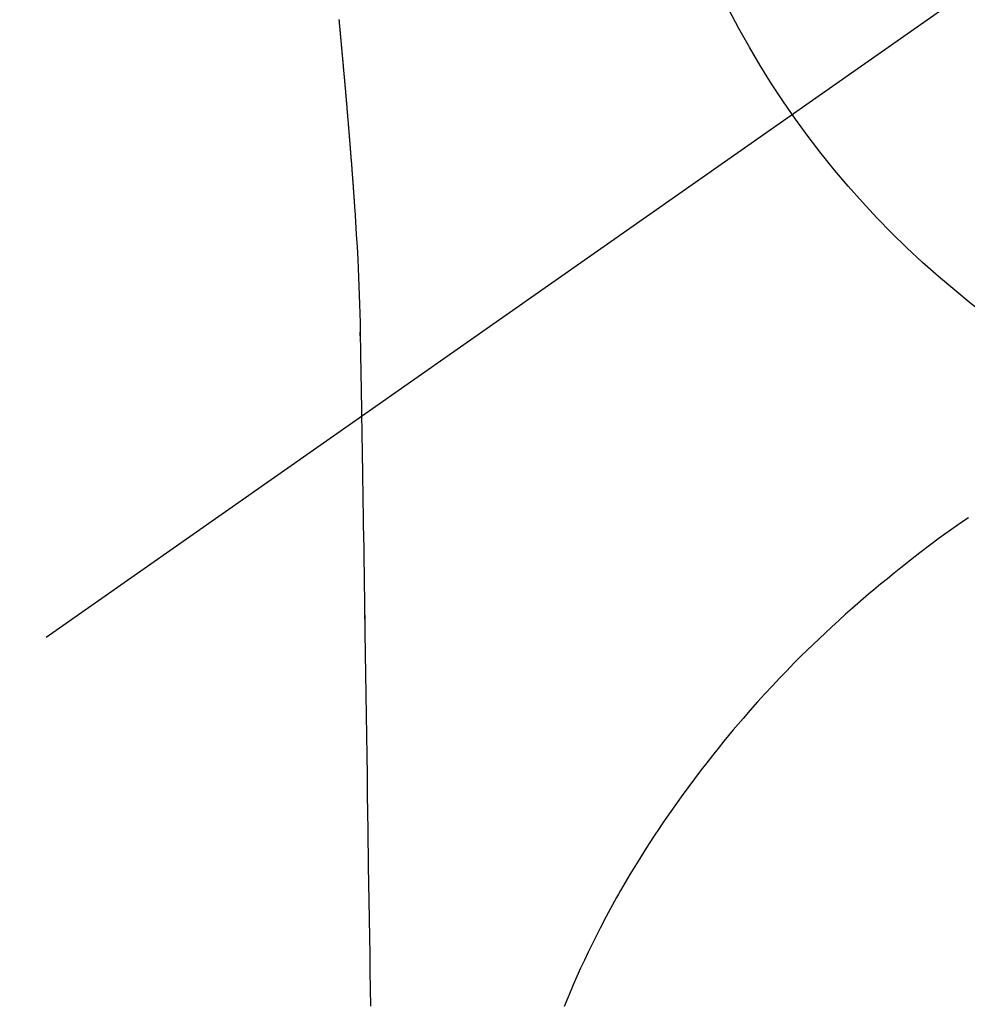
# Model space of a CAD drawing. Extents: x 55896 to 82369, y -33073 to -24203.
# Drawn here: x 73291 to 73310, y -26149 to -26129 of the extents above; entities that cross this region are included whole.
import ezdxf

# ---------------------------------------------------------------- set-up
doc = ezdxf.new("R2010")
doc.units = 0
doc.header["$LTSCALE"] = 50
doc.header["$MEASUREMENT"] = 0
doc.linetypes.add('CENTER2', pattern=[1.125, 0.75, -0.125, 0.125, -0.125])
doc.layers.get('0').update_dxf_attribs({"linetype": 'CONTINUOUS'})
doc.layers.get('DEFPOINTS').update_dxf_attribs({"color": 146, "linetype": 'CONTINUOUS'})
doc.layers.add('150-機器', color=8, linetype='CONTINUOUS')
doc.layers.add('160-文字', color=254, linetype='CONTINUOUS')
doc.styles.add('KH001', font='txt')
doc.dimstyles.new('KH1xx030', dxfattribs={"dimscale": 30, "dimtxt": 2, "dimasz": 0.6, "dimexe": 0.3, "dimexo": 1.2, "dimgap": 0.5, "dimtad": 3, "dimdec": 1, "dimdsep": 46, "dimlunit": 6, "dimtxsty": 'KH001', "dimblk": 'DOT', "dimcen": 1, "dimdle": 1, "dimclrd": 256, "dimclre": 256, "dimclrt": 256, "dimadec": 0, "dimazin": 0, "dimtfac": 1, "dimtdec": 1, "dimtix": 1, "dimtmove": 2, "dimatfit": 3, "dimldrblk": 'CLOSEDBLANK', "dimfxl": 1, "dimtolj": 1, "dimtzin": 0, "dimlwd": -1, "dimlwe": -1, "dimarcsym": 0})

# ---------------------------------------------------------------- blocks, each defined once
blk = doc.blocks.new('F402_H')
at = {"layer": '150-機器', "color": 13, "linetype": 'CENTER2'}
blk.add_line((0, 0), (-244.018, -170.863), dxfattribs=at)
at = {"layer": '150-機器', "color": 13, "linetype": 'Continuous'}
for points in [[(-24.611, -8.631), (-24.611, -8.639), (-24.61, -8.647), (-24.609, -8.654), (-24.609, -8.662), (-24.608, -8.67), (-24.607, -8.678), (-24.606, -8.686), (-24.606, -8.694), (-24.605, -8.701), (-24.604, -8.709), (-24.604, -8.717), (-24.603, -8.725), (-24.602, -8.733), (-24.601, -8.741), (-24.601, -8.749), (-24.6, -8.757), (-24.599, -8.764), (-24.598, -8.772), (-24.598, -8.78), (-24.597, -8.788), (-24.596, -8.796), (-24.596, -8.804), (-24.595, -8.812), (-24.594, -8.82), (-24.593, -8.828), (-24.593, -8.836), (-24.592, -8.844), (-24.591, -8.851), (-24.59, -8.859), (-24.59, -8.866), (-24.589, -8.874), (-24.588, -8.882), (-24.587, -8.89), (-24.587, -8.898), (-24.586, -8.906), (-24.585, -8.914), (-24.585, -8.922), (-24.584, -8.93), (-24.583, -8.938), (-24.582, -8.946), (-24.582, -8.954), (-24.581, -8.962), (-24.58, -8.97), (-24.579, -8.978), (-24.579, -8.986), (-24.578, -8.994), (-24.577, -9.002), (-24.576, -9.01), (-24.576, -9.018), (-24.575, -9.026), (-24.574, -9.034), (-24.574, -9.042), (-24.573, -9.05), (-24.572, -9.058), (-24.571, -9.066), (-24.571, -9.074), (-24.57, -9.082), (-24.569, -9.09), (-24.568, -9.098), (-24.568, -9.106), (-24.567, -9.114), (-24.566, -9.122), (-24.565, -9.13), (-24.565, -9.138), (-24.564, -9.146), (-24.563, -9.154), (-24.562, -9.162), (-24.562, -9.17), (-24.561, -9.178), (-24.56, -9.186), (-24.559, -9.195), (-24.559, -9.203), (-24.558, -9.211), (-24.557, -9.219), (-24.557, -9.227), (-24.556, -9.235), (-24.555, -9.242), (-24.554, -9.25), (-24.554, -9.258), (-24.553, -9.266), (-24.552, -9.275), (-24.551, -9.283), (-24.551, -9.291), (-24.55, -9.299), (-24.549, -9.307), (-24.548, -9.315), (-24.548, -9.323), (-24.547, -9.331), (-24.546, -9.34), (-24.545, -9.348), (-24.545, -9.356), (-24.544, -9.364), (-24.543, -9.372), (-24.542, -9.38), (-24.542, -9.388), (-24.541, -9.397), (-24.54, -9.405), (-24.539, -9.413), (-24.539, -9.421), (-24.538, -9.429), (-24.537, -9.438), (-24.536, -9.446), (-24.536, -9.454), (-24.535, -9.462), (-24.534, -9.47), (-24.533, -9.479), (-24.533, -9.487), (-24.532, -9.495), (-24.531, -9.503), (-24.53, -9.511), (-24.53, -9.52), (-24.529, -9.528), (-24.528, -9.536), (-24.528, -9.544), (-24.527, -9.552), (-24.526, -9.561), (-24.525, -9.569), (-24.525, -9.577), (-24.524, -9.585), (-24.523, -9.594), (-24.522, -9.602), (-24.522, -9.61), (-24.521, -9.618), (-24.52, -9.626), (-24.519, -9.634), (-24.519, -9.642), (-24.518, -9.651), (-24.517, -9.659), (-24.516, -9.667), (-24.516, -9.675), (-24.515, -9.684), (-24.514, -9.692), (-24.513, -9.7), (-24.513, -9.709), (-24.512, -9.717), (-24.511, -9.725), (-24.51, -9.733), (-24.51, -9.742), (-24.509, -9.75), (-24.508, -9.758), (-24.507, -9.767), (-24.507, -9.775), (-24.506, -9.783), (-24.505, -9.792), (-24.504, -9.8), (-24.504, -9.808), (-24.503, -9.817), (-24.502, -9.825), (-24.501, -9.833), (-24.501, -9.842), (-24.5, -9.85), (-24.499, -9.859), (-24.498, -9.867), (-24.498, -9.875), (-24.497, -9.884), (-24.496, -9.892), (-24.495, -9.9), (-24.495, -9.909), (-24.494, -9.917), (-24.493, -9.926), (-24.492, -9.934), (-24.492, -9.942), (-24.491, -9.951), (-24.49, -9.959), (-24.489, -9.968), (-24.489, -9.976), (-24.488, -9.984), (-24.487, -9.993), (-24.486, -10), (-24.486, -10.009), (-24.485, -10.017), (-24.484, -10.026), (-24.483, -10.034), (-24.483, -10.042), (-24.482, -10.051), (-24.481, -10.059), (-24.48, -10.068), (-24.48, -10.076), (-24.479, -10.085), (-24.478, -10.093), (-24.477, -10.102), (-24.477, -10.11), (-24.476, -10.119), (-24.475, -10.127), (-24.474, -10.135), (-24.474, -10.144), (-24.473, -10.152), (-24.472, -10.161), (-24.471, -10.169), (-24.471, -10.178), (-24.47, -10.186), (-24.469, -10.195), (-24.468, -10.203), (-24.468, -10.212), (-24.467, -10.22), (-24.466, -10.229), (-24.466, -10.237), (-24.465, -10.246), (-24.464, -10.255), (-24.463, -10.263), (-24.463, -10.272), (-24.462, -10.28), (-24.461, -10.289), (-24.46, -10.297), (-24.46, -10.306), (-24.459, -10.314), (-24.458, -10.323), (-24.457, -10.331), (-24.457, -10.34), (-24.456, -10.349), (-24.455, -10.357), (-24.454, -10.366), (-24.454, -10.373), (-24.453, -10.382), (-24.452, -10.39), (-24.451, -10.399), (-24.451, -10.408), (-24.45, -10.416), (-24.449, -10.425), (-24.448, -10.433), (-24.448, -10.442), (-24.447, -10.451), (-24.446, -10.459), (-24.446, -10.468), (-24.446, -10.476), (-24.445, -10.485), (-24.444, -10.494), (-24.443, -10.502), (-24.443, -10.511), (-24.442, -10.52), (-24.441, -10.528), (-24.441, -10.537), (-24.44, -10.546), (-24.439, -10.554), (-24.438, -10.563), (-24.438, -10.571), (-24.437, -10.58), (-24.436, -10.589), (-24.435, -10.597), (-24.435, -10.606), (-24.434, -10.615), (-24.433, -10.623), (-24.432, -10.632), (-24.432, -10.641), (-24.431, -10.65), (-24.43, -10.658), (-24.429, -10.667), (-24.429, -10.676), (-24.428, -10.684), (-24.427, -10.693), (-24.427, -10.702), (-24.426, -10.71), (-24.425, -10.719), (-24.424, -10.728), (-24.424, -10.737), (-24.423, -10.745), (-24.422, -10.753), (-24.421, -10.762), (-24.421, -10.77), (-24.42, -10.779), (-24.419, -10.788), (-24.418, -10.797), (-24.418, -10.805), (-24.417, -10.814), (-24.416, -10.823), (-24.415, -10.832), (-24.415, -10.84), (-24.414, -10.849), (-24.413, -10.858), (-24.413, -10.867), (-24.412, -10.876), (-24.411, -10.884), (-24.41, -10.893), (-24.41, -10.902), (-24.409, -10.911), (-24.408, -10.919), (-24.407, -10.928), (-24.407, -10.937), (-24.406, -10.946), (-24.405, -10.955), (-24.405, -10.964), (-24.404, -10.972), (-24.403, -10.981), (-24.402, -10.99), (-24.402, -10.999), (-24.401, -11.008), (-24.4, -11.016), (-24.399, -11.025), (-24.399, -11.034), (-24.398, -11.043), (-24.397, -11.052), (-24.397, -11.061), (-24.396, -11.069), (-24.395, -11.078), (-24.394, -11.087), (-24.394, -11.096), (-24.393, -11.105), (-24.392, -11.114), (-24.392, -11.123), (-24.391, -11.131), (-24.39, -11.139), (-24.389, -11.148), (-24.389, -11.157), (-24.388, -11.166), (-24.387, -11.175), (-24.386, -11.184), (-24.386, -11.193), (-24.385, -11.202), (-24.384, -11.211), (-24.384, -11.219), (-24.383, -11.228), (-24.382, -11.237), (-24.381, -11.246), (-24.381, -11.255), (-24.38, -11.264), (-24.379, -11.273), (-24.379, -11.282), (-24.378, -11.291), (-24.377, -11.3), (-24.376, -11.309), (-24.376, -11.318), (-24.375, -11.327), (-24.374, -11.336), (-24.374, -11.345), (-24.373, -11.354), (-24.372, -11.363), (-24.371, -11.371), (-24.371, -11.38), (-24.37, -11.389), (-24.369, -11.398), (-24.369, -11.407), (-24.368, -11.416), (-24.367, -11.425), (-24.366, -11.434), (-24.366, -11.443), (-24.365, -11.452), (-24.364, -11.461), (-24.364, -11.47), (-24.363, -11.479), (-24.362, -11.488), (-24.362, -11.497), (-24.361, -11.505), (-24.36, -11.514), (-24.359, -11.523), (-24.359, -11.532), (-24.358, -11.542), (-24.357, -11.551), (-24.357, -11.56), (-24.356, -11.569), (-24.355, -11.578), (-24.355, -11.587), (-24.354, -11.596), (-24.353, -11.605), (-24.352, -11.614), (-24.352, -11.623), (-24.351, -11.632), (-24.35, -11.641), (-24.35, -11.65), (-24.349, -11.659), (-24.348, -11.668), (-24.348, -11.677), (-24.347, -11.686), (-24.346, -11.696), (-24.345, -11.705), (-24.345, -11.714), (-24.344, -11.723), (-24.343, -11.732), (-24.343, -11.741), (-24.342, -11.75), (-24.341, -11.759), (-24.341, -11.768), (-24.34, -11.777), (-24.339, -11.787), (-24.339, -11.796), (-24.338, -11.805), (-24.337, -11.814), (-24.336, -11.823), (-24.336, -11.832), (-24.335, -11.841), (-24.334, -11.851), (-24.334, -11.86), (-24.333, -11.869), (-24.332, -11.878), (-24.332, -11.886), (-24.331, -11.895), (-24.33, -11.904), (-24.33, -11.914), (-24.329, -11.923), (-24.328, -11.932), (-24.328, -11.941), (-24.327, -11.95), (-24.326, -11.96), (-24.326, -11.969), (-24.325, -11.978), (-24.324, -11.987), (-24.323, -11.996), (-24.323, -12.006), (-24.322, -12.015), (-24.321, -12.024), (-24.321, -12.033), (-24.32, -12.042), (-24.319, -12.052), (-24.319, -12.061), (-24.318, -12.07), (-24.317, -12.079), (-24.317, -12.089), (-24.316, -12.098), (-24.315, -12.107), (-24.315, -12.116), (-24.314, -12.126), (-24.313, -12.135), (-24.313, -12.144), (-24.312, -12.153), (-24.311, -12.163), (-24.311, -12.172), (-24.31, -12.181), (-24.309, -12.191), (-24.309, -12.2), (-24.308, -12.209), (-24.307, -12.218), (-24.307, -12.228), (-24.306, -12.237), (-24.305, -12.246), (-24.305, -12.256), (-24.304, -12.264), (-24.304, -12.273), (-24.303, -12.283), (-24.302, -12.292), (-24.302, -12.301), (-24.301, -12.311), (-24.3, -12.32), (-24.3, -12.329), (-24.299, -12.339), (-24.298, -12.348), (-24.298, -12.357), (-24.297, -12.367), (-24.296, -12.376), (-24.296, -12.385), (-24.295, -12.395), (-24.294, -12.404), (-24.294, -12.413), (-24.293, -12.423), (-24.292, -12.432), (-24.292, -12.441), (-24.291, -12.451), (-24.29, -12.46), (-24.29, -12.47), (-24.289, -12.479), (-24.289, -12.488), (-24.288, -12.498), (-24.287, -12.507), (-24.287, -12.516), (-24.286, -12.526), (-24.285, -12.535), (-24.285, -12.544), (-24.284, -12.554), (-24.283, -12.563), (-24.283, -12.573), (-24.282, -12.582), (-24.281, -12.591)], [(-24.281, -12.591), (-24.265, -12.851), (-24.248, -13.111), (-24.233, -13.371), (-24.219, -13.631), (-24.21, -13.816), (-24.202, -14.002), (-24.194, -14.187), (-24.187, -14.373), (-24.181, -14.566), (-24.175, -14.759), (-24.171, -14.953), (-24.167, -15.146), (-24.166, -15.233), (-24.165, -15.321), (-24.163, -15.408), (-24.162, -15.496), (-24.16, -15.616), (-24.158, -15.735), (-24.156, -15.855), (-24.154, -15.975), (-24.152, -16.108), (-24.15, -16.241), (-24.148, -16.374), (-24.145, -16.507), (-24.143, -16.627), (-24.141, -16.746), (-24.139, -16.866), (-24.137, -16.985), (-24.135, -17.122), (-24.133, -17.258), (-24.131, -17.395), (-24.128, -17.532), (-24.125, -17.765), (-24.121, -17.999), (-24.117, -18.233), (-24.113, -18.467), (-24.11, -18.7), (-24.106, -18.934), (-24.102, -19.167), (-24.098, -19.401), (-24.094, -19.658), (-24.09, -19.915), (-24.086, -20.172), (-24.082, -20.43), (-24.079, -20.675), (-24.075, -20.921), (-24.071, -21.167), (-24.068, -21.412), (-24.061, -21.842), (-24.054, -22.272), (-24.047, -22.703), (-24.041, -23.133), (-24.035, -23.547), (-24.029, -23.961), (-24.024, -24.375), (-24.019, -24.789), (-24.008, -25.53), (-23.998, -26.27), (-23.986, -27.01), (-23.975, -27.75), (-23.969, -28.111), (-23.963, -28.472), (-23.958, -28.834), (-23.952, -29.195)], [(-24.166, -15.223), (-24.166, -15.222), (-24.166, -15.221), (-24.166, -15.22), (-24.166, -15.219), (-24.166, -15.218), (-24.166, -15.217), (-24.166, -15.216), (-24.166, -15.215), (-24.166, -15.214), (-24.166, -15.213), (-24.166, -15.212), (-24.166, -15.211), (-24.166, -15.21), (-24.166, -15.209), (-24.166, -15.208), (-24.166, -15.207), (-24.166, -15.206), (-24.166, -15.205), (-24.166, -15.204), (-24.166, -15.203), (-24.166, -15.202), (-24.166, -15.201), (-24.166, -15.2), (-24.166, -15.199), (-24.166, -15.198), (-24.166, -15.197), (-24.166, -15.196), (-24.166, -15.195), (-24.166, -15.194), (-24.166, -15.193), (-24.166, -15.192), (-24.166, -15.191), (-24.166, -15.19), (-24.166, -15.189), (-24.166, -15.188), (-24.166, -15.187), (-24.167, -15.186), (-24.167, -15.185), (-24.167, -15.184), (-24.167, -15.183), (-24.167, -15.182), (-24.167, -15.181), (-24.167, -15.18), (-24.167, -15.179), (-24.167, -15.178), (-24.167, -15.177), (-24.167, -15.176), (-24.167, -15.175), (-24.167, -15.174), (-24.167, -15.173), (-24.167, -15.172), (-24.167, -15.171), (-24.167, -15.17), (-24.167, -15.169), (-24.167, -15.168), (-24.167, -15.167), (-24.167, -15.166), (-24.167, -15.165), (-24.167, -15.164), (-24.167, -15.163), (-24.167, -15.162), (-24.167, -15.161), (-24.167, -15.16), (-24.167, -15.159), (-24.167, -15.158), (-24.167, -15.157), (-24.167, -15.156), (-24.167, -15.155), (-24.167, -15.154), (-24.167, -15.153), (-24.167, -15.152), (-24.167, -15.151), (-24.167, -15.15), (-24.167, -15.149), (-24.167, -15.148), (-24.167, -15.147), (-24.167, -15.146)], [(-11.483, -19.015), (-11.619, -19.107), (-11.738, -19.19), (-11.856, -19.273), (-11.974, -19.357), (-12.091, -19.442), (-12.293, -19.593), (-12.493, -19.746), (-12.692, -19.901), (-12.889, -20.058), (-13.031, -20.172), (-13.172, -20.286), (-13.312, -20.401), (-13.452, -20.518), (-13.564, -20.612), (-13.676, -20.708), (-13.788, -20.804), (-13.898, -20.901), (-14.043, -21.028), (-14.186, -21.157), (-14.329, -21.287), (-14.47, -21.418), (-14.596, -21.537), (-14.721, -21.656), (-14.845, -21.776), (-14.968, -21.897), (-15.12, -22.05), (-15.272, -22.204), (-15.422, -22.359), (-15.57, -22.516), (-15.726, -22.685), (-15.88, -22.854), (-16.033, -23.026), (-16.183, -23.198), (-16.285, -23.316), (-16.385, -23.435), (-16.485, -23.554), (-16.583, -23.674), (-16.703, -23.822), (-16.822, -23.971), (-16.94, -24.121), (-17.056, -24.272), (-17.197, -24.457), (-17.335, -24.644), (-17.472, -24.831), (-17.608, -25.021), (-17.69, -25.138), (-17.772, -25.256), (-17.853, -25.374), (-17.934, -25.493), (-18.037, -25.648), (-18.138, -25.803), (-18.238, -25.959), (-18.337, -26.116), (-18.439, -26.282), (-18.54, -26.45), (-18.64, -26.619), (-18.738, -26.788), (-18.779, -26.861), (-18.821, -26.934), (-18.862, -27.008), (-18.902, -27.081), (-19.034, -27.325), (-19.163, -27.571), (-19.288, -27.818), (-19.41, -28.068), (-19.49, -28.237), (-19.569, -28.407), (-19.647, -28.578), (-19.722, -28.75), (-19.818, -28.975), (-19.911, -29.202)], [(-24.065, -21.26), (-24.065, -21.258), (-24.065, -21.257), (-24.065, -21.255), (-24.065, -21.254), (-24.065, -21.252), (-24.065, -21.25), (-24.065, -21.249), (-24.065, -21.247), (-24.065, -21.245), (-24.065, -21.244), (-24.065, -21.242), (-24.065, -21.24), (-24.065, -21.239), (-24.065, -21.237), (-24.065, -21.235), (-24.065, -21.234), (-24.065, -21.232), (-24.065, -21.23), (-24.065, -21.229), (-24.065, -21.227), (-24.065, -21.225), (-24.065, -21.224), (-24.065, -21.222), (-24.065, -21.22), (-24.065, -21.219), (-24.065, -21.217), (-24.065, -21.216), (-24.065, -21.214), (-24.065, -21.212), (-24.066, -21.211), (-24.066, -21.209), (-24.066, -21.207), (-24.066, -21.206), (-24.066, -21.204), (-24.066, -21.202), (-24.066, -21.201), (-24.066, -21.199), (-24.066, -21.197), (-24.066, -21.196), (-24.066, -21.194), (-24.066, -21.192), (-24.066, -21.191), (-24.066, -21.189), (-24.066, -21.187), (-24.066, -21.186), (-24.066, -21.184), (-24.066, -21.183), (-24.066, -21.181), (-24.066, -21.179), (-24.066, -21.178), (-24.066, -21.176), (-24.066, -21.174), (-24.066, -21.173), (-24.066, -21.171), (-24.066, -21.169), (-24.066, -21.168), (-24.066, -21.166), (-24.066, -21.164), (-24.066, -21.163), (-24.066, -21.161), (-24.066, -21.159), (-24.066, -21.158), (-24.066, -21.156), (-24.066, -21.154), (-24.066, -21.153), (-24.066, -21.151), (-24.066, -21.149), (-24.066, -21.148), (-24.066, -21.146), (-24.066, -21.145), (-24.066, -21.143), (-24.066, -21.141), (-24.066, -21.14), (-24.066, -21.138), (-24.066, -21.136), (-24.066, -21.135), (-24.066, -21.133), (-24.066, -21.131), (-24.066, -21.13), (-24.067, -21.128), (-24.067, -21.126), (-24.067, -21.125), (-24.067, -21.123), (-24.067, -21.121), (-24.067, -21.12), (-24.067, -21.118), (-24.067, -21.116), (-24.067, -21.115), (-24.067, -21.113), (-24.067, -21.112), (-24.067, -21.11), (-24.067, -21.108), (-24.067, -21.107), (-24.067, -21.105), (-24.067, -21.103), (-24.067, -21.102), (-24.067, -21.1), (-24.067, -21.098), (-24.067, -21.097), (-24.067, -21.095), (-24.067, -21.093), (-24.067, -21.092), (-24.067, -21.09), (-24.067, -21.088), (-24.067, -21.087), (-24.067, -21.085), (-24.067, -21.083), (-24.067, -21.082), (-24.067, -21.08), (-24.067, -21.079), (-24.067, -21.077), (-24.067, -21.075), (-24.067, -21.074), (-24.067, -21.072), (-24.067, -21.07), (-24.067, -21.069), (-24.067, -21.067), (-24.067, -21.065), (-24.067, -21.064), (-24.067, -21.062), (-24.067, -21.06), (-24.067, -21.059), (-24.067, -21.057), (-24.067, -21.055), (-24.067, -21.054), (-24.067, -21.052), (-24.067, -21.05)]]:
    blk.add_lwpolyline(points, dxfattribs=at)
at = {"layer": 'DEFPOINTS'}
blk.add_circle((0, 0), 18.5, dxfattribs=at)
blk = doc.blocks.new('_ClosedBlank')
at = {"color": 0, "linetype": 'ByBlock', "lineweight": -2}
for p, q in [((-1, 0.1667), (0, 0)), ((-1, 0.1667), (-1, -0.1667)), ((0, 0), (-1, -0.1667))]:
    blk.add_line(p, q, dxfattribs=at)
blk = doc.blocks.new('_Dot')
at = {"color": 0, "linetype": 'ByBlock', "lineweight": -2}
blk.add_line((-0.5, 0), (-1, 0), dxfattribs=at)
at = {"color": 0, "linetype": 'ByBlock', "const_width": 0.5}
blk.add_lwpolyline([(-0.25, 0, 1), (0.25, 0, 1)], format="xyb", close=True, dxfattribs=at)

msp = doc.modelspace()

# ---------------------------------------------------------------- block references
at = {"layer": '150-機器'}
msp.add_blockref('F402_H', (73321.983, -26119.866), dxfattribs=at)

# ---------------------------------------------------------------- leaders
at = {"layer": '160-文字', "annotation_type": 0, "has_hookline": 1, "hookline_direction": 0}
for points, text_width in [([(72772.751, -26112.478), (73172.123, -27431.998), (73190.123, -27431.998)], 924.975), ([(73201.99, -26112.677), (74366.007, -27383.821), (74384.007, -27383.821)], 1398.579)]:
    msp.add_leader(points, dimstyle='KH1xx030', override={"dimgap": 0.5, "dimtad": 1}, dxfattribs=dict(at, text_width=text_width))

doc.saveas('drawing.dxf')
